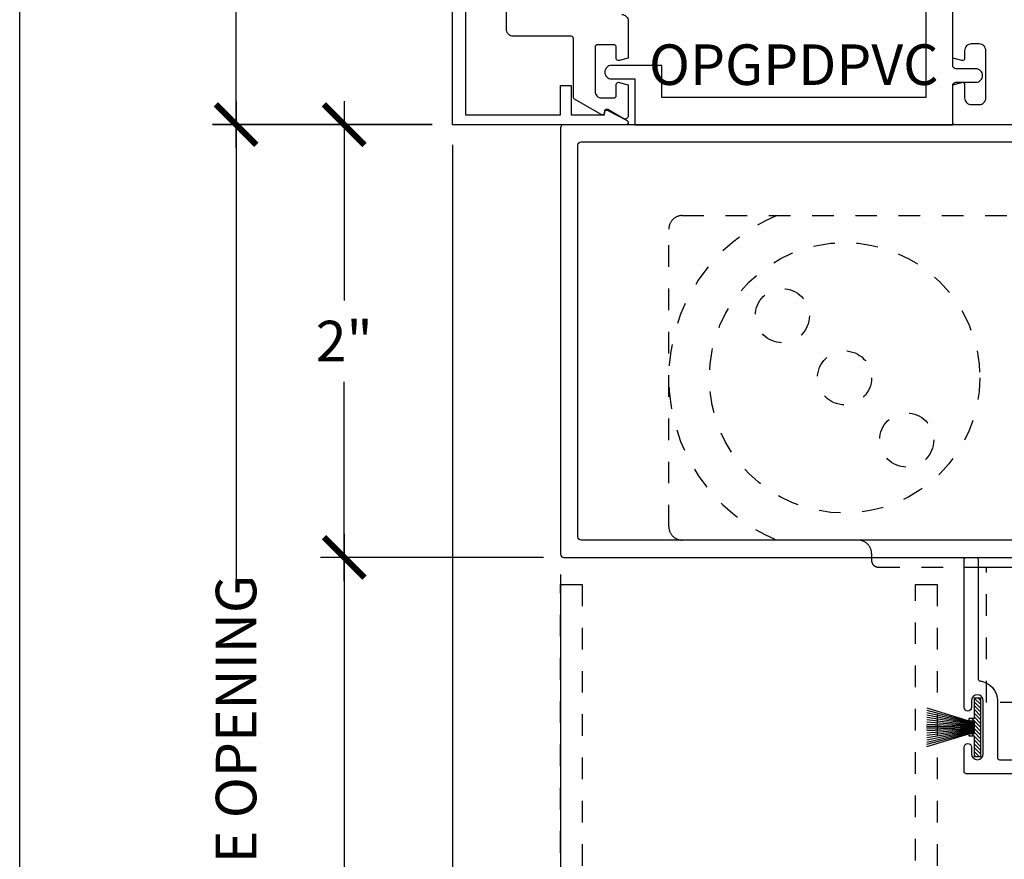
# Model space of a CAD drawing. Units: inches. Extents: x 0 to 266, y 0 to 43.
# Drawn here: x 114 to 119, y 6 to 10 of the extents above; entities that cross this region are included whole.
import ezdxf
from ezdxf.enums import TextEntityAlignment as Align

# ---------------------------------------------------------------- set-up
doc = ezdxf.new("R2010")
doc.units = ezdxf.units.IN
doc.header["$LTSCALE"] = 0.25
doc.header["$MEASUREMENT"] = 0
doc.linetypes.add('HIDDEN2', pattern=[0.1875, 0.125, -0.0625])
for name, color, linetype in [('Arcadia-Dim', 4, 'Continuous'), ('Arcadia-Hidden', 1, 'HIDDEN2'), ('Arcadia-Profile', 6, 'Continuous'), ('Arcadia-Shade', 8, 'Continuous'), ('Arcadia-Text', 3, 'Continuous')]:
    doc.layers.add(name, color=color, linetype=linetype)
doc.layers.add('Arcadia-Mview', color=6, linetype='Continuous', plot=False)
doc.styles.get("Standard").update_dxf_attribs({"font": 'ARIALN.TTF'})
doc.dimstyles.new('Arcadia-2', dxfattribs={"dimscale": 2, "dimtxt": 0.0938, "dimasz": 0.0938, "dimexe": 0.0546, "dimexo": 0.0469, "dimgap": 0.0469, "dimtad": 0, "dimtih": 1, "dimdec": 4, "dimzin": 3, "dimdsep": 46, "dimlunit": 4, "dimtxsty": 'Standard', "dimblk": 'ARCHTICK', "dimcen": 0.0469, "dimdle": 0.0546, "dimclrd": 256, "dimclre": 256, "dimclrt": 256, "dimadec": 0, "dimazin": 0, "dimtfac": 0.75, "dimtdec": 4, "dimtix": 1, "dimtmove": 2, "dimatfit": 3, "dimfxl": 1, "dimtolj": 1, "dimtzin": 3, "dimlwd": -3, "dimlwe": -3, "dimarcsym": 0})

# ---------------------------------------------------------------- blocks, each defined once
blk = doc.blocks.new('_ArchTick')
at = {"color": 0, "linetype": 'ByBlock', "lineweight": -3, "const_width": 0.15}
blk.add_lwpolyline([(-0.5, -0.5), (0.5, 0.5)], dxfattribs=at)
blk = doc.blocks.new('*D84')
at = {"layer": 'Arcadia-Dim', "lineweight": -3}
for p, q in [((116.5, 7.6087), (116.5, 2.4533)), ((121, 7.6087), (121, 2.4533)), ((116.3908, 2.5625), (118.5223, 2.5625)), ((121.1092, 2.5625), (118.9777, 2.5625))]:
    blk.add_line(p, q, dxfattribs=at)
at = {"layer": 'Defpoints', "color": 0, "lineweight": -3}
for p in [(116.5, 7.7025), (121, 7.7025), (116.5, 2.5625)]:
    blk.add_point(p, dxfattribs=at)
at = {"layer": 'Arcadia-Dim', "lineweight": -3, "xscale": 0.1876, "yscale": 0.1876, "zscale": 0.1876, "rotation": 180}
blk.add_blockref('_ArchTick', (116.5, 2.5625), dxfattribs=at)
at = {"layer": 'Arcadia-Dim', "lineweight": -3, "xscale": 0.1876, "yscale": 0.1876, "zscale": 0.1876}
blk.add_blockref('_ArchTick', (121, 2.5625), dxfattribs=at)
at = {"layer": 'Arcadia-Dim', "lineweight": -3, "insert": (118.75, 2.5625), "char_height": 0.1876, "attachment_point": 5}
blk.add_mtext('\\A1;4{\\H0.75x;\\S1/2;}"', dxfattribs=at)
blk = doc.blocks.new('OHCC Overhead Concealed Closer')
at = {"layer": 'Arcadia-Hidden', "lineweight": -3}
for points in [[(-1.6875, 0), (1.6875, 0, -0.414214), (1.75, -0.0625), (1.75, -1.4375, -0.414214), (1.6875, -1.5), (-1.6875, -1.5, -0.414214), (-1.75, -1.4375), (-1.75, -0.0625, -0.414214)], [(-0.875, -1.5, -0.414214), (-0.8125, -1.5625), (-0.8125, -1.5938, 0.414214), (-0.7813, -1.625), (0.7812, -1.625, 0.414214), (0.8125, -1.5938), (0.8125, -1.5625, -0.414214), (0.875, -1.5)]]:
    blk.add_lwpolyline(points, format="xyb", close=True, dxfattribs=at)
blk.add_lwpolyline([(-0.2813, -1.625), (0.2812, -1.625), (0.2812, -2.25), (-0.2813, -2.25), (-0.2813, -1.625)], dxfattribs=at)
for centre, radius in [((-0.9375, -0.75), 0.625), ((0.9375, -0.75), 0.625), ((-1.2248, -0.4627), 0.125), ((1.2248, -0.4627), 0.125), ((-0.9375, -0.75), 0.125), ((0.9375, -0.75), 0.125), ((-0.6502, -1.0373), 0.125), ((0.6502, -1.0373), 0.125)]:
    blk.add_circle(centre, radius, dxfattribs=at)
for centre, start, end in [((-0.9375, -0.75), 112.6199, 247.3801), ((0.9375, -0.75), 292.6199, 67.3801)]:
    blk.add_arc(centre, 0.8125, start, end, dxfattribs=at)
blk = doc.blocks.new('*U21')
at = {"layer": 'Arcadia-Shade', "lineweight": -3}
h = blk.add_hatch(dxfattribs=at)
h.set_pattern_fill('ANSI31', color=256, scale=0.1, angle=-90, style=0)
h.set_pattern_definition([(315, (-32.156495, 161.795492), (0.0088388348, 0.0088388348), [])])
h.paths.add_polyline_path([(-0.0312, -0.03), (-0.055, -0.03), (-0.055, -0.04), (-0.0312, -0.04), (-0.0312, -0.135), (0, -0.135), (0, 0.135), (-0.0312, 0.135), (-0.0312, 0.04), (-0.055, 0.04), (-0.055, 0.03), (-0.0312, 0.03)])
at = {"layer": 'Arcadia-Profile'}
for p, q in [((-0.25, 0.0892), (-0.055, 0.03)), ((-0.25, 0.0787), (-0.055, 0.0267)), ((-0.25, 0.0681), (-0.055, 0.0233)), ((-0.25, 0.0575), (-0.055, 0.02)), ((-0.25, 0.0468), (-0.055, 0.0167)), ((-0.2501, 0.0068), (-0.055, 0.0025)), ((-0.0312, 0), (-0.2501, 0)), ((-0.25, 0.0361), (-0.055, 0.0133)), ((-0.25, 0.0252), (-0.055, 0.01)), ((-0.25, 0.0143), (-0.055, 0.0067)), ((-0.0312, 0.0267), (-0.055, 0.0267)), ((-0.0312, 0.0233), (-0.055, 0.0233)), ((-0.0312, 0.02), (-0.055, 0.02)), ((-0.0312, 0.0167), (-0.055, 0.0167)), ((-0.0312, 0.0133), (-0.055, 0.0133)), ((-0.0312, 0.01), (-0.055, 0.01)), ((-0.0312, 0.0067), (-0.055, 0.0067)), ((-0.0312, 0.0025), (-0.055, 0.0025)), ((-0.2501, -0.0068), (-0.055, -0.0025)), ((-0.25, -0.0143), (-0.055, -0.0067)), ((-0.25, -0.0252), (-0.055, -0.01)), ((-0.25, -0.0361), (-0.055, -0.0133)), ((-0.25, -0.0468), (-0.055, -0.0167)), ((-0.25, -0.0575), (-0.055, -0.02)), ((-0.25, -0.0681), (-0.055, -0.0233)), ((-0.25, -0.0787), (-0.055, -0.0267)), ((-0.25, -0.0892), (-0.055, -0.03)), ((-0.0312, -0.0025), (-0.055, -0.0025)), ((-0.0312, -0.0067), (-0.055, -0.0067)), ((-0.0312, -0.01), (-0.055, -0.01)), ((-0.0312, -0.0133), (-0.055, -0.0133)), ((-0.0312, -0.0167), (-0.055, -0.0167)), ((-0.0312, -0.02), (-0.055, -0.02)), ((-0.0312, -0.0233), (-0.055, -0.0233)), ((-0.0312, -0.0267), (-0.055, -0.0267))]:
    blk.add_line(p, q, dxfattribs=at)
blk.add_lwpolyline([(-0.0312, -0.03), (-0.055, -0.03), (-0.055, -0.04), (-0.0312, -0.04), (-0.0312, -0.135), (0, -0.135), (0, 0.135), (-0.0312, 0.135), (-0.0312, 0.04), (-0.055, 0.04), (-0.055, 0.03), (-0.0312, 0.03)], close=True, dxfattribs=at)
blk = doc.blocks.new('*D127')
at = {"layer": 'Arcadia-Dim', "lineweight": -3}
for p, q in [((115.5, 9.7967), (115.5, 8.8755)), ((115.9062, 9.6875), (115.3908, 9.6875)), ((115.5, 7.5783), (115.5, 8.4995)), ((116.4212, 7.6875), (115.3908, 7.6875))]:
    blk.add_line(p, q, dxfattribs=at)
at = {"layer": 'Defpoints', "color": 0, "lineweight": -3}
for p in [(116, 9.6875), (115.5, 7.6875), (116.515, 7.6875)]:
    blk.add_point(p, dxfattribs=at)
at = {"layer": 'Arcadia-Dim', "lineweight": -3, "xscale": 0.1876, "yscale": 0.1876, "zscale": 0.1876}
for p, rotation in [((115.5, 9.6875), 90), ((115.5, 7.6875), 270)]:
    blk.add_blockref('_ArchTick', p, dxfattribs=dict(at, rotation=rotation))
at = {"layer": 'Arcadia-Dim', "lineweight": -3, "insert": (115.5, 8.6875), "char_height": 0.1876, "attachment_point": 5}
blk.add_mtext('\\A1;2"', dxfattribs=at)
blk = doc.blocks.new('*D128')
at = {"layer": 'Arcadia-Dim', "lineweight": -3}
for p, q in [((115, 9.7967), (115, 7.5517)), ((115.9062, 9.6875), (114.8908, 9.6875)), ((115, 2.7501), (115, 4.8859))]:
    blk.add_line(p, q, dxfattribs=at)
blk.add_solid([(114.9687, 2.7501), (115.0313, 2.7501), (115, 2.5625)], dxfattribs=at)
at = {"layer": 'Defpoints', "color": 0, "lineweight": -3}
for p in [(116, 9.6875), (115, 2.5625), (116.5, 2.5625)]:
    blk.add_point(p, dxfattribs=at)
at = {"layer": 'Arcadia-Dim', "lineweight": -3, "xscale": 0.1876, "yscale": 0.1876, "zscale": 0.1876, "rotation": 90}
blk.add_blockref('_ArchTick', (115, 9.6875), dxfattribs=at)
at = {"layer": 'Arcadia-Dim', "lineweight": -3, "insert": (115, 6.2188), "char_height": 0.1876, "attachment_point": 5, "rotation": 90}
blk.add_mtext('\\A1;DOOR FRAME OPENING', dxfattribs=at)
blk = doc.blocks.new('*D129')
at = {"layer": 'Arcadia-Dim', "lineweight": -3}
for p, q in [((115.5, 7.7967), (115.5, 5.5163)), ((116.4212, 7.6875), (115.3908, 7.6875)), ((115.5, 2.7501), (115.5, 4.9213))]:
    blk.add_line(p, q, dxfattribs=at)
blk.add_solid([(115.4687, 2.7501), (115.5313, 2.7501), (115.5, 2.5625)], dxfattribs=at)
at = {"layer": 'Defpoints', "color": 0, "lineweight": -3}
for p in [(116.515, 7.6875), (115.5, 2.5625), (116.5, 2.5625)]:
    blk.add_point(p, dxfattribs=at)
at = {"layer": 'Arcadia-Dim', "lineweight": -3, "xscale": 0.1876, "yscale": 0.1876, "zscale": 0.1876, "rotation": 90}
blk.add_blockref('_ArchTick', (115.5, 7.6875), dxfattribs=at)
at = {"layer": 'Arcadia-Dim', "lineweight": -3, "insert": (115.5, 5.2188), "char_height": 0.1876, "attachment_point": 5, "rotation": 90}
blk.add_mtext('\\A1;D.O.', dxfattribs=at)
blk = doc.blocks.new('*D133')
at = {"layer": 'Arcadia-Dim', "lineweight": -3}
for p, q in [((116, 9.5938), (116, 2.4533)), ((116.5, 7.6087), (116.5, 2.4533)), ((116, 2.5625), (115.8124, 2.5625)), ((116, 2.5625), (116.0808, 2.5625)), ((116.5, 2.5625), (116.4192, 2.5625)), ((116.5, 2.5625), (116.6876, 2.5625))]:
    blk.add_line(p, q, dxfattribs=at)
at = {"layer": 'Defpoints', "color": 0, "lineweight": -3}
for p in [(116, 9.6876), (116.5, 7.7025), (116.5, 2.5625)]:
    blk.add_point(p, dxfattribs=at)
at = {"layer": 'Arcadia-Dim', "lineweight": -3, "xscale": 0.1876, "yscale": 0.1876, "zscale": 0.1876}
blk.add_blockref('_ArchTick', (116, 2.5625), dxfattribs=at)
at = {"layer": 'Arcadia-Dim', "lineweight": -3, "xscale": 0.1876, "yscale": 0.1876, "zscale": 0.1876, "rotation": 180}
blk.add_blockref('_ArchTick', (116.5, 2.5625), dxfattribs=at)
at = {"layer": 'Arcadia-Dim', "lineweight": -3, "insert": (116.25, 2.5625), "char_height": 0.1876, "attachment_point": 5}
blk.add_mtext('\\A1;{\\H0.75x;\\S1/2;}"', dxfattribs=at)
blk = doc.blocks.new('*D93')
at = {"layer": 'Arcadia-Dim', "lineweight": -3}
for p, q in [((115, 12.2968), (115, 11.1961)), ((115.9062, 12.1876), (114.8908, 12.1876)), ((115, 9.5784), (115, 10.679)), ((115.9062, 9.6876), (114.8908, 9.6876))]:
    blk.add_line(p, q, dxfattribs=at)
at = {"layer": 'Defpoints', "color": 0, "lineweight": -3}
for p in [(115, 12.1876), (116, 12.1876), (116, 9.6876)]:
    blk.add_point(p, dxfattribs=at)
at = {"layer": 'Arcadia-Dim', "lineweight": -3, "xscale": 0.1876, "yscale": 0.1876, "zscale": 0.1876}
for p, rotation in [((115, 12.1876), 90), ((115, 9.6876), 270)]:
    blk.add_blockref('_ArchTick', p, dxfattribs=dict(at, rotation=rotation))
at = {"layer": 'Arcadia-Dim', "lineweight": -3, "insert": (115, 10.9376), "char_height": 0.1876, "attachment_point": 5}
blk.add_mtext('\\A1;2{\\H0.75x;\\S1/2;}"', dxfattribs=at)

msp = doc.modelspace()

# ---------------------------------------------------------------- linework, layer by layer
at = {"layer": 'Arcadia-Hidden'}
for points in [[(116.5, 4.3225), (116.5, 7.5625), (116.6, 7.5625), (116.6, 5.8875, 0.4142136)], [(118.14, 5.8875), (118.14, 7.5625), (118.24, 7.5625), (118.24, 4.3225, -0.4142136)]]:
    msp.add_lwpolyline(points, format="xyb", dxfattribs=at)
at = {"layer": 'Arcadia-Mview', "lineweight": -3}
msp.add_lwpolyline([(114, 37.31833), (146, 37.31833), (146, 0), (114, 0)], close=True, dxfattribs=at)
at = {"layer": 'Arcadia-Profile'}
for points in [[(116.80752, 12.1689), (116.71817, 12.1219, -0.5773523), (116.70317, 12.13056), (116.70317, 12.14256), (116.54952, 12.14256), (116.54952, 12.00694), (116.49952, 12.00694), (116.49952, 12.14256), (116.07, 12.14256, 2.4142136), (116.06, 12.13256), (116.06, 9.73256), (116.49952, 9.73256), (116.49952, 9.86818), (116.54952, 9.86818), (116.54952, 9.73256), (116.70317, 9.73256), (116.70317, 9.74456, -0.5773523), (116.71817, 9.75322), (116.80752, 9.70622, -0.767327), (116.80252, 9.68756), (116, 9.68756), (116, 12.18756), (116.80252, 12.18756, -0.767327)], [(116.73552, 9.96113, 0.4142136), (116.70452, 9.93013, 0.4142136), (116.73552, 9.89913), (116.84252, 9.89913), (116.84252, 9.6875), (118.31252, 9.6875), (118.31252, 9.8685, -0.4142136), (118.32752, 9.8835), (118.41952, 9.8835, 0.4142136), (118.45052, 9.9145, 0.4142136), (118.41952, 9.9455), (118.32752, 9.9455, -0.4142136), (118.31252, 9.9605), (118.31252, 10.52375), (118.18752, 10.52375), (118.18752, 10.28375), (118.19752, 10.27375), (118.18752, 10.26375), (118.18752, 9.8125), (116.96752, 9.8125), (116.96752, 9.96113)], [(116.5, 7.7025, 0.4142136), (116.515, 7.6875), (120.985, 7.6875, 0.4142136), (121, 7.7025), (121, 9.6725, 0.4142136), (120.985, 9.6875), (116.515, 9.6875, 0.4142136), (116.5, 9.6725)], [(120.92, 7.7825, -0.4142136), (120.905, 7.7675), (116.595, 7.7675, -0.4142136), (116.58, 7.7825), (116.58, 9.5925, -0.4142136), (116.595, 9.6075), (120.905, 9.6075, -0.4142136), (120.92, 9.5925)]]:
    msp.add_lwpolyline(points, format="xyb", close=True, dxfattribs=at)
for points in [[(116.78252, 10.19656, -0.4142136), (116.81252, 10.16656), (116.81252, 9.9953), (116.77027, 9.98398, -0.4984044), (116.75752, 9.99359), (116.75752, 10.04656, 0.4142136), (116.74752, 10.05656), (116.66952, 10.05656, 0.4142136), (116.65952, 10.04656), (116.65952, 9.84156, 0.4142136), (116.68952, 9.81156), (116.74752, 9.81156, 0.4142136), (116.75752, 9.82156), (116.75752, 9.87356, -0.4931454), (116.77011, 9.88322), (116.81252, 9.87186), (116.81252, 9.72843, -0.5818566), (116.78985, 9.71554), (116.71829, 9.75815, 0.5818566), (116.70318, 9.74956), (116.70318, 9.74256, -0.5773503), (116.68818, 9.7339), (116.56452, 9.80529, -0.2679492), (116.55952, 9.81395), (116.55952, 10.08656, 0.4142136), (116.54952, 10.09656), (116.28008, 10.09656, -0.4142136), (116.25008, 10.12656), (116.25008, 10.92756)], [(122.99467, 9.6875), (118.32252, 9.6875, -0.4142136), (118.31252, 9.6975), (118.31252, 9.8718), (118.35494, 9.88317, -0.4931454), (118.36753, 9.87351), (118.36753, 9.8115, 0.4142136), (118.39853, 9.7805), (118.43453, 9.7805, 0.4142136), (118.46553, 9.8115), (118.46553, 10.0295, 0.4142136), (118.43453, 10.0605), (118.39853, 10.0605, 0.4142136), (118.36753, 10.0295), (118.36753, 9.99352, -0.4931454), (118.35494, 9.98386), (118.31252, 9.99522), (118.31252, 10.24219)], [(120.355, 6.6875), (118.375, 6.6875, -0.4142136), (118.365, 6.6975), (118.365, 6.8105, -1), (118.399, 6.8105), (118.399, 6.78, 1), (118.454, 6.78), (118.454, 7.025, 1), (118.399, 7.025), (118.399, 6.9945, -1), (118.365, 6.9945), (118.365, 7.6775, -0.4142136), (118.375, 7.6875), (118.42, 7.6875, -0.4142136), (118.43, 7.6775), (118.43, 7.12661, 0.3760333), (118.43868, 7.11669, -0.3760333), (118.519, 7.025), (118.519, 6.7625, 0.4142136), (118.529, 6.7525), (118.63684, 6.7525, -1)]]:
    msp.add_lwpolyline(points, format="xyb", dxfattribs=at)

# ---------------------------------------------------------------- block references
at = {"layer": 'Arcadia-Hidden', "lineweight": -3}
msp.add_blockref('OHCC Overhead Concealed Closer', (118.75, 9.2675), dxfattribs=at)
at = {"layer": 'Arcadia-Profile', "lineweight": -3}
msp.add_blockref('*U21', (118.44212, 6.9025), dxfattribs=at)

# ---------------------------------------------------------------- texts
at = {"layer": 'Arcadia-Text', "lineweight": -3}
msp.add_text('OPGPDPVC', height=0.1875, dxfattribs=at).set_placement((117.57752, 9.8125), align=Align.BOTTOM_CENTER)

# ---------------------------------------------------------------- dimensions: what is measured, and where the dimension line sits
at = {"layer": 'Arcadia-Dim', "lineweight": -3}
for base, p1, p2, angle, picture, middle in [((115, 12.18756), (116, 9.68756), (116, 12.18756), 270, '*D93', (115, 10.93756)), ((115.5, 7.6875), (116, 9.6875), (116.515, 7.6875), 90, '*D127', (115.5, 8.6875)), ((116.5, 2.5625), (116, 9.68756), (116.5, 7.7025), 180, '*D133', (116.25, 2.5625))]:
    dim = msp.add_linear_dim(base=base, p1=p1, p2=p2, angle=angle, dimstyle='Arcadia-2', dxfattribs=at)
    dim.commit()
    dim.dimension.update_dxf_attribs({"geometry": picture, "text_midpoint": middle})
for base, p1, text, picture, middle in [((115, 2.5625), (116, 9.6875), 'DOOR FRAME OPENING', '*D128', (115, 6.2188)), ((115.5, 2.5625), (116.515, 7.6875), 'D.O.', '*D129', (115.5, 5.2188))]:
    dim = msp.add_linear_dim(base=base, p1=p1, p2=(116.5, 2.5625), angle=90, text=text, dimstyle='Arcadia-2', override={"dimblk1": 'ArchTick', "dimsah": 1, "dimse2": 1}, dxfattribs=at)
    dim.commit()
    dim.dimension.update_dxf_attribs({"geometry": picture, "text_midpoint": middle, "text_rotation": 90})
dim = msp.add_linear_dim(base=(116.5, 2.5625), p1=(121, 7.7025), p2=(116.5, 7.7025), dimstyle='Arcadia-2', dxfattribs=at)
dim.commit()
dim.dimension.update_dxf_attribs({"geometry": '*D84', "text_midpoint": (118.75, 2.5625)})

doc.saveas('drawing.dxf')
